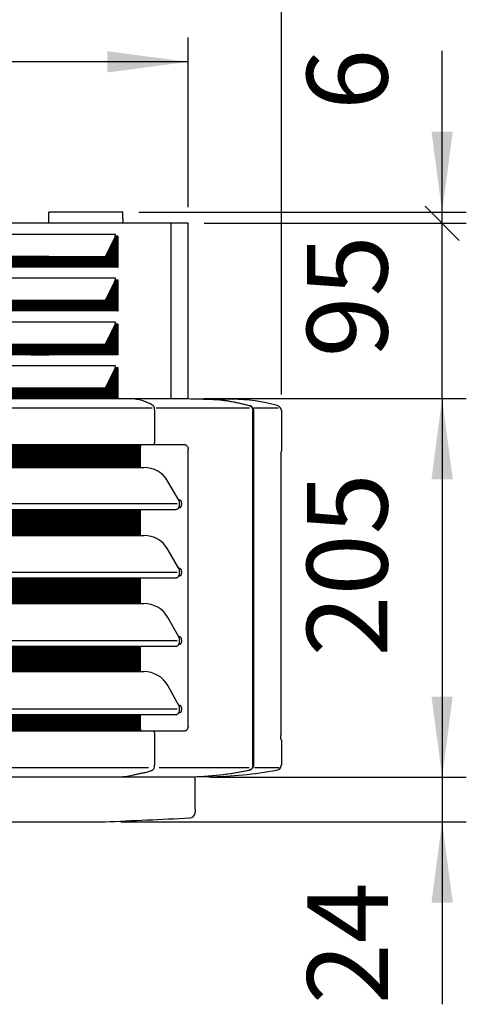
# Model space of a CAD drawing. Units: millimetres. Extents: x -111 to 7025, y -17 to 5200.
# Drawn here: x 1380 to 1623, y 1631 to 2165 of the extents above; entities that cross this region are included whole.
import ezdxf

# ---------------------------------------------------------------- set-up
doc = ezdxf.new("R2010")
doc.units = ezdxf.units.MM
doc.layers.add('1', color=7, linetype='Continuous')
doc.styles.add('CONVERTER_18', font='txt.shx', dxfattribs={"width": 0.9})
doc.dimstyles.new('ME10_DIM_32', dxfattribs={"dimtxt": 43.75, "dimasz": 43.75, "dimexe": 13.125, "dimexo": 8.75, "dimgap": 15.75, "dimtad": 1, "dimdec": 0, "dimdsep": 46, "dimtxsty": 'CONVERTER_18', "dimsah": 1, "dimcen": 0.09, "dimclrd": 6, "dimclre": 6, "dimclrt": 3, "dimadec": 0, "dimazin": 0, "dimtfac": 1, "dimtdec": 4, "dimtix": 1, "dimtmove": 0, "dimatfit": 3, "dimfxl": 1, "dimtolj": 1, "dimtzin": 0, "dimarcsym": 0})
doc.dimstyles.new('ME10_DIM_35', dxfattribs={"dimtxt": 43.75, "dimasz": 43.75, "dimexe": 13.125, "dimexo": 8.75, "dimgap": 15.75, "dimtad": 1, "dimdec": 0, "dimdsep": 46, "dimtxsty": 'CONVERTER_18', "dimsah": 1, "dimcen": 0.09, "dimclrd": 6, "dimclre": 6, "dimclrt": 3, "dimadec": 0, "dimazin": 0, "dimtfac": 1, "dimtdec": 4, "dimtix": 1, "dimtmove": 0, "dimatfit": 3, "dimfxl": 1, "dimtolj": 1, "dimtzin": 0, "dimarcsym": 0})
doc.dimstyles.new('ME10_DIM_36', dxfattribs={"dimtxt": 43.75, "dimasz": 43.75, "dimexe": 13.125, "dimexo": 8.75, "dimgap": 15.75, "dimtad": 1, "dimdec": 0, "dimdsep": 46, "dimtxsty": 'CONVERTER_18', "dimblk1": 'NONE', "dimblk2": 'NONE', "dimsah": 1, "dimcen": 0.09, "dimclrd": 6, "dimclre": 6, "dimclrt": 3, "dimadec": 0, "dimazin": 0, "dimtfac": 1, "dimtdec": 4, "dimtix": 1, "dimtmove": 0, "dimatfit": 3, "dimfxl": 1, "dimtolj": 1, "dimtzin": 0, "dimarcsym": 0})
doc.dimstyles.new('ME10_DIM_42', dxfattribs={"dimtxt": 43.75, "dimasz": 26.25, "dimexe": 13.125, "dimexo": 8.75, "dimgap": 15.75, "dimtad": 1, "dimdec": 0, "dimdsep": 46, "dimtxsty": 'CONVERTER_18', "dimblk2": 'OBLIQUE', "dimsah": 1, "dimcen": 0.09, "dimclrd": 6, "dimclre": 6, "dimclrt": 3, "dimadec": 0, "dimazin": 0, "dimtfac": 1, "dimtdec": 4, "dimtix": 1, "dimtmove": 0, "dimatfit": 3, "dimfxl": 1, "dimtolj": 1, "dimtzin": 0, "dimarcsym": 0})
doc.dimstyles.new('ME10_DIM_47', dxfattribs={"dimtxt": 43.75, "dimasz": 43.75, "dimexe": 13.125, "dimexo": 8.75, "dimgap": 15.75, "dimtad": 1, "dimdec": 0, "dimdsep": 46, "dimtxsty": 'CONVERTER_18', "dimsah": 1, "dimcen": 0.09, "dimclrd": 6, "dimclre": 6, "dimclrt": 3, "dimadec": 0, "dimazin": 0, "dimtfac": 1, "dimtdec": 4, "dimtix": 1, "dimtmove": 0, "dimatfit": 3, "dimfxl": 1, "dimtolj": 1, "dimtzin": 0, "dimarcsym": 0})
doc.dimstyles.new('ME10_DIM_48', dxfattribs={"dimtxt": 43.75, "dimasz": 43.75, "dimexe": 13.125, "dimexo": 8.75, "dimgap": 15.75, "dimtad": 1, "dimdec": 0, "dimdsep": 46, "dimtxsty": 'CONVERTER_18', "dimsah": 1, "dimcen": 0.09, "dimclrd": 6, "dimclre": 6, "dimclrt": 3, "dimadec": 0, "dimazin": 0, "dimtfac": 1, "dimtdec": 4, "dimtix": 1, "dimtmove": 0, "dimatfit": 3, "dimfxl": 1, "dimtolj": 1, "dimtzin": 0, "dimarcsym": 0})
pattern_1 = [(45, (0, 0), (-0.070710678, 0.070710678), [])]

# ---------------------------------------------------------------- blocks, each defined once
blk = doc.blocks.new('*D27')
at = {"layer": '1', "color": 6, "linetype": 'Continuous'}
for p, q in [((470.75, 1962), (470.75, 2234.28)), ((1522.27, 1962), (1522.27, 2234.28)), ((1522.27, 2221.15), (470.75, 2221.15))]:
    blk.add_line(p, q, dxfattribs=at)
at = {"layer": '1', "color": 6}
for points in [[(514.5, 2226.91), (514.5, 2215.39), (470.75, 2221.15)], [(1478.52, 2215.39), (1478.52, 2226.91), (1522.27, 2221.15)]]:
    blk.add_solid(points, dxfattribs=at)
at = {"layer": '1', "color": 3, "insert": (948.93, 2237.12), "char_height": 43.75, "attachment_point": 7, "rotation": 0.0001, "line_spacing_factor": 0.454545, "style": 'CONVERTER_18'}
blk.add_mtext('1052', dxfattribs=at)
blk = doc.blocks.new('*D30')
at = {"layer": '1', "color": 6, "linetype": 'Continuous'}
for p, q in [((1480.42, 1959.91), (1622.63, 1959.91)), ((1609.5, 1959.91), (1609.5, 1754.59)), ((1484.27, 1754.59), (1622.63, 1754.59))]:
    blk.add_line(p, q, dxfattribs=at)
at = {"layer": '1', "color": 6}
for points in [[(1615.26, 1916.16), (1603.74, 1916.16), (1609.5, 1959.91)], [(1603.74, 1798.34), (1615.26, 1798.34), (1609.5, 1754.59)]]:
    blk.add_solid(points, dxfattribs=at)
at = {"layer": '1', "color": 3, "insert": (1593.53, 1820.01), "char_height": 43.75, "attachment_point": 7, "rotation": 90, "line_spacing_factor": 0.454545, "style": 'CONVERTER_18'}
blk.add_mtext('205', dxfattribs=at)
blk = doc.blocks.new('*D31')
at = {"layer": '1', "color": 6, "linetype": 'Continuous'}
for p, q in [((1480.42, 2054.9), (1622.62, 2054.9)), ((1609.5, 1959.91), (1609.5, 2054.9)), ((1480.42, 1959.91), (1622.62, 1959.91))]:
    blk.add_line(p, q, dxfattribs=at)
at = {"layer": '1', "color": 3, "insert": (1593.53, 1982.13), "char_height": 43.75, "attachment_point": 7, "rotation": 90, "line_spacing_factor": 0.454545, "style": 'CONVERTER_18'}
blk.add_mtext('95', dxfattribs=at)
blk = doc.blocks.new('_NONE')
blk = doc.blocks.new('*D37')
at = {"layer": '1', "color": 6, "linetype": 'Continuous'}
for p, q in [((1609.5, 2060.88), (1609.5, 2148.38)), ((1444.95, 2060.88), (1622.62, 2060.88)), ((1609.5, 2054.9), (1609.5, 2060.88)), ((1480.42, 2054.9), (1622.62, 2054.9))]:
    blk.add_line(p, q, dxfattribs=at)
at = {"layer": '1', "color": 6}
blk.add_line((1618.78, 2045.62), (1600.22, 2064.18), dxfattribs=at)
blk.add_solid([(1603.74, 2104.63), (1615.26, 2104.63), (1609.5, 2060.88)], dxfattribs=at)
at = {"layer": '1', "color": 3, "insert": (1593.53, 2116.26), "char_height": 43.75, "attachment_point": 7, "rotation": 90, "line_spacing_factor": 0.454545, "style": 'CONVERTER_18'}
blk.add_mtext('6', dxfattribs=at)
blk = doc.blocks.new('_OBLIQUE')
at = {"color": 0, "linetype": 'ByBlock', "lineweight": -2}
blk.add_line((-0.5, -0.5), (0.5, 0.5), dxfattribs=at)
blk = doc.blocks.new('*D42')
at = {"layer": '1', "color": 6, "linetype": 'Continuous'}
for p, q in [((521.35, 2063.65), (521.35, 2155.53)), ((1471.67, 2063.65), (1471.67, 2155.53)), ((1471.67, 2142.4), (521.35, 2142.4))]:
    blk.add_line(p, q, dxfattribs=at)
at = {"layer": '1', "color": 6}
for points in [[(565.1, 2148.16), (565.1, 2136.64), (521.35, 2142.4)], [(1427.92, 2136.64), (1427.92, 2148.16), (1471.67, 2142.4)]]:
    blk.add_solid(points, dxfattribs=at)
at = {"layer": '1', "color": 3, "insert": (942.6, 2158.37), "char_height": 43.75, "attachment_point": 7, "rotation": 0.0001, "line_spacing_factor": 0.454545, "style": 'CONVERTER_18'}
blk.add_mtext('950', dxfattribs=at)
blk = doc.blocks.new('*D43')
at = {"layer": '1', "color": 6, "linetype": 'Continuous'}
for p, q in [((1609.5, 1842.09), (1609.5, 1754.59)), ((1484.27, 1754.59), (1622.63, 1754.59)), ((1609.5, 1754.59), (1609.5, 1730.41)), ((1435.17, 1730.41), (1622.63, 1730.41)), ((1609.5, 1730.41), (1609.5, 1631.49))]:
    blk.add_line(p, q, dxfattribs=at)
at = {"layer": '1', "color": 6}
for points in [[(1603.74, 1798.34), (1615.26, 1798.34), (1609.5, 1754.59)], [(1615.26, 1686.66), (1603.74, 1686.66), (1609.5, 1730.41)]]:
    blk.add_solid(points, dxfattribs=at)
at = {"layer": '1', "color": 3, "insert": (1593.75, 1631.49), "char_height": 43.75, "attachment_point": 7, "rotation": 90, "line_spacing_factor": 0.454545, "style": 'CONVERTER_18'}
blk.add_mtext('24', dxfattribs=at)

msp = doc.modelspace()

# ---------------------------------------------------------------- hatches: boundary and pattern name
at = {"layer": '1', "linetype": 'Continuous'}
h = msp.add_hatch(dxfattribs=at)
h.set_pattern_fill('_USER', color=6, scale=0.1, angle=45, pattern_type=0)
h.set_pattern_definition(pattern_1)
edge = h.paths.add_edge_path()
edge.add_line((1386.48, 2031.2), (1433.22, 2031.15))
edge.add_line((1433.22, 2031.15), (1433.22, 2047.9))
edge.add_line((1433.22, 2047.9), (1432.24, 2047.9))
edge.add_line((1432.24, 2047.9), (1432.14, 2047.9))
edge.add_arc((1429.33, 2048.51), 2.88, 334.0069, 347.7536, ccw=False)
edge.add_line((1431.92, 2047.25), (1426.69, 2036.75))
edge.add_line((1426.69, 2036.75), (1386.48, 2036.8))
edge.add_line((1386.48, 2036.8), (1386.48, 2031.2))
h = msp.add_hatch(dxfattribs=at)
h.set_pattern_fill('_USER', color=6, scale=0.1, angle=45, pattern_type=0)
h.set_pattern_definition(pattern_1)
h.paths.add_polyline_path([(1034.64, 2031.15), (1396.18, 2031.2), (1396.18, 2036.8), (1034.64, 2036.75)])
h = msp.add_hatch(dxfattribs=at)
h.set_pattern_fill('_USER', color=6, scale=0.1, angle=45, pattern_type=0)
h.set_pattern_definition(pattern_1)
edge = h.paths.add_edge_path()
edge.add_line((1386.48, 2007.53), (1433.22, 2007.4))
edge.add_line((1433.22, 2007.4), (1433.22, 2024.15))
edge.add_line((1433.22, 2024.15), (1432.24, 2024.15))
edge.add_line((1432.24, 2024.15), (1432.14, 2024.15))
edge.add_arc((1429.33, 2024.76), 2.88, 334.0069, 347.7536, ccw=False)
edge.add_line((1431.92, 2023.5), (1426.69, 2013))
edge.add_line((1426.69, 2013), (1386.48, 2013))
edge.add_line((1386.48, 2013), (1386.48, 2007.53))
h = msp.add_hatch(dxfattribs=at)
h.set_pattern_fill('_USER', color=6, scale=0.1, angle=45, pattern_type=0)
h.set_pattern_definition(pattern_1)
h.paths.add_polyline_path([(1034.64, 2007.4), (1396.18, 2007.53), (1396.18, 2013), (1034.64, 2013)])
h = msp.add_hatch(dxfattribs=at)
h.set_pattern_fill('_USER', color=6, scale=0.1, angle=45, pattern_type=0)
h.set_pattern_definition(pattern_1)
edge = h.paths.add_edge_path()
edge.add_line((1433.03, 2000.4), (1432.14, 2000.4))
edge.add_arc((1429.33, 2001.01), 2.88, 334.0069, 347.7536, ccw=False)
edge.add_line((1431.92, 1999.75), (1426.69, 1989.25))
edge.add_line((1426.69, 1989.25), (1386.48, 1989.25))
edge.add_line((1386.48, 1989.25), (1386.48, 1983.65))
edge.add_line((1386.48, 1983.65), (1433.22, 1983.65))
edge.add_line((1433.22, 1983.65), (1433.22, 2000.4))
edge.add_line((1433.22, 2000.4), (1433.03, 2000.4))
h = msp.add_hatch(dxfattribs=at)
h.set_pattern_fill('_USER', color=6, scale=0.1, angle=45, pattern_type=0)
h.set_pattern_definition(pattern_1)
h.paths.add_polyline_path([(1034.64, 1983.65), (1130.22, 1983.65), (1130.91, 1983.65), (1135.39, 1983.65), (1396.18, 1983.65), (1396.18, 1989.25), (1133.83, 1989.25), (1129.35, 1989.25), (1128.66, 1989.25), (1034.64, 1989.25)])
h = msp.add_hatch(dxfattribs=at)
h.set_pattern_fill('_USER', color=6, scale=0.1, angle=45, pattern_type=0)
h.set_pattern_definition(pattern_1)
edge = h.paths.add_edge_path()
edge.add_line((1386.48, 1959.91), (1386.48, 1962.7))
edge.add_line((1386.48, 1962.7), (1386.48, 1965.51))
edge.add_line((1386.48, 1965.51), (1426.69, 1965.51))
edge.add_line((1426.69, 1965.51), (1431.92, 1976.01))
edge.add_arc((1429.33, 1977.27), 2.88, 334.0069, 347.7536)
edge.add_line((1432.14, 1976.66), (1432.24, 1976.66))
edge.add_line((1432.24, 1976.66), (1433.12, 1976.66))
edge.add_line((1433.12, 1976.66), (1433.22, 1976.66))
edge.add_line((1433.22, 1976.66), (1433.22, 1960.02))
edge.add_line((1433.22, 1960.02), (1433.22, 1959.91))
edge.add_line((1433.22, 1959.91), (1386.48, 1959.91))
h = msp.add_hatch(dxfattribs=at)
h.set_pattern_fill('_USER', color=6, scale=0.1, angle=45, pattern_type=0)
h.set_pattern_definition(pattern_1)
h.paths.add_polyline_path([(1396.18, 1965.51), (1396.18, 1959.91), (1034.64, 1959.91), (1034.64, 1965.51), (1124.68, 1965.51)])
h = msp.add_hatch(dxfattribs=at)
h.set_pattern_fill('_USER', color=6, scale=0.1, angle=45, pattern_type=0)
h.set_pattern_definition(pattern_1)
edge = h.paths.add_edge_path()
edge.add_spline(control_points=[(1445.46, 1934.95), (1445.58, 1934.79), (1445.82, 1934.47), (1445.86, 1934.06), (1445.88, 1933.85)], knot_values=[0, 0, 0, 0, 0.579595, 1.203109, 1.203109, 1.203109, 1.203109], degree=3, periodic=0)
edge.add_line((1445.88, 1933.85), (1445.88, 1922.5))
edge.add_line((1445.88, 1922.5), (1362.44, 1922.5))
edge.add_line((1362.44, 1922.5), (1362.44, 1934.95))
edge.add_line((1362.44, 1934.95), (1445.46, 1934.95))
h = msp.add_hatch(dxfattribs=at)
h.set_pattern_fill('_USER', color=6, scale=0.1, angle=45, pattern_type=0)
h.set_pattern_definition(pattern_1)
h.paths.add_polyline_path([(1445.88, 1885.61), (1445.88, 1899.79), (1362.44, 1899.79), (1362.44, 1885.61)])
h = msp.add_hatch(dxfattribs=at)
h.set_pattern_fill('_USER', color=6, scale=0.1, angle=45, pattern_type=0)
h.set_pattern_definition(pattern_1)
h.paths.add_polyline_path([(1362.44, 1862.71), (1411.11, 1862.71), (1445.88, 1862.71), (1445.88, 1848.73), (1362.44, 1848.73)])
h = msp.add_hatch(dxfattribs=at)
h.set_pattern_fill('_USER', color=6, scale=0.1, angle=45, pattern_type=0)
h.set_pattern_definition(pattern_1)
h.paths.add_polyline_path([(1362.44, 1825.64), (1411.11, 1825.64), (1445.88, 1825.64), (1445.88, 1811.84), (1411.11, 1811.84), (1362.44, 1811.84)])
h = msp.add_hatch(dxfattribs=at)
h.set_pattern_fill('_USER', color=6, scale=0.1, angle=45, pattern_type=0)
h.set_pattern_definition(pattern_1)
edge = h.paths.add_edge_path()
edge.add_line((1047.21, 1788.56), (1411.11, 1788.56))
edge.add_line((1411.11, 1788.56), (1445.88, 1788.56))
edge.add_line((1445.88, 1788.56), (1445.88, 1780.65))
edge.add_spline(control_points=[(1445.88, 1780.65), (1445.86, 1780.44), (1445.82, 1780.03), (1445.58, 1779.71), (1445.46, 1779.55)], knot_values=[0, 0, 0, 0, 0.623514, 1.203109, 1.203109, 1.203109, 1.203109], degree=3, periodic=0)
edge.add_line((1445.46, 1779.55), (1411.11, 1779.55))
edge.add_line((1411.11, 1779.55), (1047.21, 1779.55))
edge.add_line((1047.21, 1779.55), (1047.21, 1788.56))

# ---------------------------------------------------------------- linework, layer by layer
at = {"color": 6, "linetype": 'Continuous'}
for p, q in [((1436.2, 2060.88), (1396.2, 2060.88)), ((1436.2, 2057.29), (1436.2, 2054.9)), ((1462.26, 2054.9), (1462.26, 1959.91)), ((1431.93, 2048.82), (1034.64, 2048.82)), ((1431.92, 2047.25), (1426.69, 2036.75)), ((1432.24, 2048.82), (1431.93, 2048.82)), ((1432.24, 2047.9), (1432.14, 2047.9)), ((1433.22, 2047.9), (1432.24, 2047.9)), ((1433.22, 2031.15), (1433.22, 2047.9)), ((1433.54, 2047.9), (1433.22, 2047.9)), ((1433.54, 2047.9), (1433.54, 2031.15)), ((1396.18, 2036.8), (1034.64, 2036.75)), ((1386.48, 2031.2), (1386.48, 2036.8)), ((1426.69, 2036.75), (1386.48, 2036.8)), ((1386.48, 2036.8), (1396.18, 2036.8)), ((1396.18, 2036.8), (1396.18, 2031.2)), ((1034.64, 2031.15), (1396.18, 2031.2)), ((1386.48, 2031.2), (1433.22, 2031.15)), ((1396.18, 2031.2), (1386.48, 2031.2)), ((1433.22, 2031.15), (1433.54, 2031.15)), ((1431.93, 2025.07), (1034.64, 2025.07)), ((1431.92, 2023.5), (1426.69, 2013)), ((1432.24, 2025.07), (1431.93, 2025.07)), ((1432.14, 2024.15), (1432.24, 2024.15)), ((1432.24, 2024.15), (1433.22, 2024.15)), ((1433.22, 2007.4), (1433.22, 2024.15)), ((1433.22, 2024.15), (1433.54, 2024.15)), ((1433.54, 2024.15), (1433.54, 2007.4)), ((1396.18, 2013), (1034.64, 2013)), ((1386.48, 2007.53), (1386.48, 2013)), ((1426.69, 2013), (1386.48, 2013)), ((1386.48, 2013), (1396.18, 2013)), ((1396.18, 2013), (1396.18, 2007.53)), ((1034.64, 2007.4), (1396.18, 2007.53)), ((1396.18, 2007.53), (1386.48, 2007.53)), ((1386.48, 2007.53), (1433.22, 2007.4)), ((1433.22, 2007.4), (1433.54, 2007.4)), ((1431.93, 2001.32), (1034.64, 2001.32)), ((1431.92, 1999.75), (1426.69, 1989.25)), ((1432.24, 2001.32), (1431.93, 2001.32)), ((1432.24, 2000.4), (1432.14, 2000.4)), ((1432.24, 2000.4), (1433.22, 2000.4)), ((1433.22, 1983.65), (1433.22, 2000.4)), ((1433.22, 2000.4), (1433.54, 2000.4)), ((1433.54, 2000.4), (1433.54, 1983.65)), ((1396.18, 1989.25), (1133.83, 1989.25)), ((1386.48, 1983.65), (1386.48, 1989.25)), ((1426.69, 1989.25), (1386.48, 1989.25)), ((1386.48, 1989.25), (1396.18, 1989.25)), ((1396.18, 1989.25), (1396.18, 1983.65)), ((1396.18, 1983.65), (1135.39, 1983.65)), ((1433.22, 1983.65), (1386.48, 1983.65)), ((1386.48, 1983.65), (1396.18, 1983.65)), ((1433.54, 1983.65), (1433.22, 1983.65)), ((1431.93, 1977.58), (1034.64, 1977.57)), ((1431.92, 1976.01), (1426.69, 1965.51)), ((1432.24, 1977.58), (1431.93, 1977.58)), ((1432.24, 1976.66), (1432.14, 1976.66)), ((1432.24, 1976.66), (1433.12, 1976.66)), ((1433.22, 1960.67), (1433.12, 1976.66)), ((1433.12, 1976.66), (1433.22, 1976.66)), ((1433.22, 1976.66), (1433.54, 1976.66)), ((1433.54, 1976.66), (1433.54, 1959.91)), ((1396.18, 1965.51), (1140.43, 1965.51)), ((1386.48, 1960.41), (1386.48, 1965.51)), ((1426.69, 1965.51), (1386.48, 1965.51)), ((1386.48, 1965.51), (1396.18, 1965.51)), ((1396.18, 1965.51), (1396.18, 1959.91)), ((1271.11, 1959.91), (1396.18, 1959.91)), ((1386.48, 1959.91), (1386.48, 1960.41)), ((1396.18, 1959.91), (1386.48, 1959.91)), ((1386.48, 1959.91), (1388.97, 1959.91)), ((1388.97, 1959.91), (1426.69, 1959.91)), ((1426.69, 1959.91), (1427.31, 1959.91)), ((1433.22, 1959.91), (1433.22, 1960.67)), ((1435.2, 1959.9), (1439.78, 1959.74)), ((1064.29, 1954.75), (1452.21, 1954.75)), ((1454.41, 1954.75), (1462.86, 1954.75)), ((1462.86, 1954.75), (1504.91, 1954.75)), ((1507.39, 1954.76), (1520.76, 1954.76)), ((1453.55, 1936.05), (1453.55, 1953.52)), ((1506.8, 1900.79), (1506.8, 1953.25)), ((1507.14, 1953.25), (1507.14, 1761.29)), ((1048, 1934.95), (1445.46, 1934.95)), ((1445.46, 1934.95), (1469.57, 1934.95)), ((1445.88, 1922.5), (1445.88, 1933.85)), ((1471.67, 1781.96), (1471.67, 1932.45)), ((1053.68, 1922.5), (1411.11, 1922.5)), ((1411.11, 1922.5), (1445.88, 1922.5)), ((1445.88, 1922.5), (1447.73, 1922.5)), ((1465.75, 1902.73), (1047.21, 1902.73)), ((1467.44, 1904.77), (1466.61, 1904.77)), ((1467.44, 1900.78), (1466.61, 1900.78)), ((1506.8, 1863.54), (1506.8, 1900.79)), ((1362.44, 1899.79), (1411.11, 1899.79)), ((1411.11, 1899.79), (1445.88, 1899.79)), ((1445.88, 1899.79), (1448.3, 1899.79)), ((1445.88, 1885.61), (1445.88, 1899.79)), ((1448.3, 1899.79), (1462.38, 1899.8)), ((1462.38, 1899.8), (1465.09, 1899.79)), ((1362.44, 1885.61), (1445.88, 1885.61)), ((1445.88, 1885.61), (1447.73, 1885.61)), ((1465.75, 1865.65), (1047.21, 1865.65)), ((1467.44, 1867.69), (1466.61, 1867.69)), ((1467.44, 1863.7), (1466.61, 1863.7)), ((1506.8, 1859.03), (1506.8, 1863.54)), ((1362.44, 1862.71), (1411.11, 1862.71)), ((1411.11, 1862.71), (1445.88, 1862.71)), ((1445.88, 1862.71), (1465.26, 1862.72)), ((1445.88, 1848.73), (1445.88, 1862.71)), ((1506.8, 1831.61), (1506.8, 1859.03)), ((1362.44, 1848.73), (1445.88, 1848.73)), ((1445.88, 1848.73), (1447.73, 1848.73)), ((1506.8, 1827.01), (1506.8, 1831.61)), ((1465.75, 1828.58), (1047.21, 1828.58)), ((1362.44, 1825.64), (1411.11, 1825.64)), ((1411.11, 1825.64), (1445.88, 1825.64)), ((1445.88, 1811.84), (1445.88, 1825.64)), ((1467.44, 1830.62), (1466.61, 1830.62)), ((1467.44, 1826.64), (1466.61, 1826.64)), ((1506.8, 1826.65), (1506.8, 1827.01)), ((1506.8, 1822.14), (1506.8, 1826.65)), ((1506.8, 1761.29), (1506.8, 1822.14)), ((1362.44, 1811.84), (1411.11, 1811.84)), ((1411.11, 1811.84), (1445.88, 1811.84)), ((1445.88, 1811.84), (1447.73, 1811.84)), ((1467.44, 1793.55), (1466.61, 1793.55)), ((1465.75, 1791.51), (1047.21, 1791.51)), ((1047.21, 1788.56), (1411.11, 1788.56)), ((1411.11, 1788.56), (1445.88, 1788.56)), ((1445.88, 1788.56), (1465.24, 1788.57)), ((1445.88, 1780.65), (1445.88, 1788.56)), ((1467.44, 1789.56), (1466.61, 1789.56)), ((1411.11, 1779.55), (1047.21, 1779.55)), ((1445.46, 1779.55), (1411.11, 1779.55)), ((1469.57, 1779.55), (1445.46, 1779.55)), ((1453.55, 1763.16), (1453.55, 1778.45)), ((1453.55, 1761.29), (1453.55, 1763.16)), ((1066.22, 1759.84), (1450.27, 1759.84)), ((1455.98, 1759.84), (1465.01, 1759.84)), ((1465.01, 1759.84), (1504.76, 1759.84)), ((1507.79, 1759.92), (1521.06, 1759.92))]:
    msp.add_line(p, q, dxfattribs=at)
at = {"color": 3, "linetype": 'Continuous'}
for p, q in [((1471.67, 2054.9), (996.78, 2054.9)), ((1471.67, 1959.91), (1471.67, 2054.9)), ((1471.67, 1959.91), (1495.85, 1959.47)), ((1522.27, 1953.25), (1522.27, 1931.38)), ((1522, 1928.88), (1522, 1777.15)), ((1522.27, 1774.65), (1522.27, 1761.29)), ((1482.89, 1754.78), (1475.52, 1754.59)), ((1475.52, 1737.34), (1475.52, 1754.59)), ((1475.52, 1737.34), (1475.52, 1735.53))]:
    msp.add_line(p, q, dxfattribs=at)
at = {"color": 2, "linetype": 'Continuous'}
msp.add_line((1475.52, 1754.59), (996.5, 1754.59), dxfattribs=at)
at = {"color": 6, "linetype": 'Continuous'}
for centre, radius, start, end in [((1429.33, 2048.51), 2.88, 334.0069, 347.7536), ((1428.09, 2048.81), 4.15, 347.4024, 0.2216), ((1429.33, 2024.76), 2.88, 334.0069, 347.7536), ((1428.09, 2025.06), 4.15, 347.4024, 0.2216), ((1429.33, 2001.01), 2.88, 334.0069, 347.7536), ((1428.09, 2001.31), 4.15, 347.4024, 0.2216), ((1429.33, 1977.27), 2.88, 334.0069, 347.7536), ((1428.09, 1977.56), 4.15, 347.4024, 0.2216), ((1452.83, 1935.66), 0.603, 278.384, 314.4274), ((1452.83, 1778.84), 0.603, 45.5593, 81.6169), ((1466.94, 1951.35), 196.65, 271.6386, 281.0525), ((1467.29, 1951.35), 196.65, 271.6386, 281.0525)]:
    msp.add_arc(centre, radius, start, end, dxfattribs=at)
at = {"color": 3, "linetype": 'Continuous'}
for centre, radius, start, end in [((1495.03, 1863.97), 95.5, 74.7896, 89.5091), ((1519.28, 1953.25), 2.99, 360, 74.2805), ((1521.27, 1931.38), 0.997, 321.6359, 359.9996), ((1521.27, 1774.65), 0.997, 0.0004, 37.8924), ((1476.4, 2014.44), 259.74, 271.4313, 279.6142), ((1519.28, 1761.29), 2.99, 279.6829, 0), ((1472.53, 1735.53), 2.99, 272.2102, 0), ((1064.62, 10086.64), 8364.06, 272.479195, 272.796212)]:
    msp.add_arc(centre, radius, start, end, dxfattribs=at)
at = {"color": 6, "linetype": 'Continuous'}
for points in [[(1396.2, 2054.9), (1396.2, 2054.99), (1396.2, 2055.1), (1396.2, 2055.27), (1396.2, 2055.5), (1396.2, 2055.82), (1396.2, 2056.24), (1396.2, 2056.79), (1396.2, 2057.48), (1396.2, 2058.34), (1396.2, 2059.12), (1396.2, 2059.83), (1396.2, 2060.11), (1396.2, 2060.44), (1396.2, 2060.73), (1396.2, 2060.8), (1396.2, 2060.88)], [(1436.2, 2057.29), (1436.2, 2057.9), (1436.2, 2058.34), (1436.2, 2058.6), (1436.2, 2058.97), (1436.2, 2059.39), (1436.2, 2059.83), (1436.2, 2060.11), (1436.2, 2060.44), (1436.2, 2060.73), (1436.2, 2060.8), (1436.2, 2060.88)], [(1439.79, 1959.74), (1439.79, 1959.74), (1439.78, 1959.74)], [(1452.38, 1956.35), (1449.46, 1957.79), (1446.51, 1958.83), (1443.71, 1959.43), (1439.79, 1959.74)], [(1462.21, 1959.91), (1462.38, 1959.91), (1462.55, 1959.9)], [(1462.55, 1959.91), (1473.17, 1959.79), (1483.79, 1959.47)], [(1483.79, 1959.47), (1483.96, 1959.47), (1484.14, 1959.47)], [(1484.14, 1959.47), (1483.96, 1959.47), (1483.79, 1959.47)], [(1484.14, 1959.47), (1488.95, 1959.17), (1493.74, 1958.53), (1498.82, 1957.51), (1504.91, 1956.13)], [(1484.14, 1959.47), (1489.12, 1959.19), (1494.08, 1958.53), (1499.17, 1957.51), (1505.26, 1956.13)], [(1453.55, 1953.52), (1453.54, 1953.74), (1453.52, 1954.06), (1453.47, 1954.44), (1453.37, 1954.87), (1453.24, 1955.24), (1453.12, 1955.51), (1452.84, 1955.95), (1452.5, 1956.28), (1452.44, 1956.31), (1452.38, 1956.35)], [(1504.91, 1956.13), (1505.12, 1956.05), (1505.33, 1955.95), (1505.47, 1955.86), (1505.61, 1955.77)], [(1505.26, 1956.13), (1505.47, 1956.05), (1505.67, 1955.95), (1506.32, 1955.44), (1506.62, 1955.06), (1506.98, 1954.3), (1507.1, 1953.77), (1507.14, 1953.48), (1507.14, 1953.25)], [(1505.61, 1955.77), (1506.06, 1955.35), (1506.27, 1955.06), (1506.63, 1954.3), (1506.76, 1953.77), (1506.79, 1953.48), (1506.8, 1953.25)], [(1445.46, 1934.95), (1445.77, 1934.46), (1445.88, 1933.85)], [(1453.26, 1935.23), (1453.37, 1935.36), (1453.46, 1935.54)], [(1453.46, 1935.54), (1453.52, 1935.76), (1453.55, 1935.99), (1453.55, 1936.02), (1453.55, 1936.05)], [(1469.57, 1934.95), (1469.82, 1934.93), (1470.18, 1934.84), (1470.65, 1934.6), (1471.07, 1934.21), (1471.31, 1933.85), (1471.59, 1933.17), (1471.66, 1932.74), (1471.67, 1932.45)], [(1465.09, 1899.79), (1465.58, 1899.87), (1465.88, 1900.01), (1466.16, 1900.21), (1466.42, 1900.5), (1466.51, 1900.62), (1466.61, 1900.78)], [(1466.61, 1900.78), (1466.78, 1901.12), (1466.93, 1901.57), (1467.07, 1902.4), (1467.08, 1902.94), (1467.01, 1903.61), (1466.85, 1904.23), (1466.75, 1904.49), (1466.61, 1904.77)], [(1466.93, 1904.77), (1467.08, 1904.84), (1467.25, 1904.87)], [(1467.25, 1900.68), (1467.08, 1900.71), (1466.93, 1900.78)], [(1467.25, 1904.87), (1467.26, 1904.87), (1467.3, 1904.86), (1467.35, 1904.84), (1467.42, 1904.79), (1467.51, 1904.7), (1467.59, 1904.6), (1467.65, 1904.52), (1467.68, 1904.46), (1467.72, 1904.38), (1467.77, 1904.27), (1467.83, 1904.13), (1467.88, 1903.97), (1467.93, 1903.77), (1467.96, 1903.65), (1467.99, 1903.48), (1468.02, 1903.28), (1468.04, 1903.05), (1468.04, 1902.78), (1468.04, 1902.67), (1468.04, 1902.54), (1468.03, 1902.38), (1468.01, 1902.2), (1467.98, 1902), (1467.93, 1901.79), (1467.86, 1901.53), (1467.78, 1901.3), (1467.68, 1901.1), (1467.59, 1900.95), (1467.5, 1900.84), (1467.42, 1900.76), (1467.35, 1900.72), (1467.3, 1900.69), (1467.26, 1900.68), (1467.25, 1900.68)], [(1465.09, 1862.71), (1465.58, 1862.79), (1465.88, 1862.93), (1466.16, 1863.13), (1466.42, 1863.42), (1466.51, 1863.54), (1466.61, 1863.7)], [(1466.61, 1863.7), (1466.78, 1864.04), (1466.93, 1864.5), (1467.07, 1865.32), (1467.08, 1865.86), (1467.01, 1866.53), (1466.85, 1867.15), (1466.75, 1867.41), (1466.61, 1867.69)], [(1466.93, 1867.69), (1467.08, 1867.77), (1467.25, 1867.79)], [(1467.25, 1863.6), (1467.08, 1863.63), (1466.93, 1863.7)], [(1467.25, 1867.79), (1467.26, 1867.79), (1467.3, 1867.78), (1467.35, 1867.76), (1467.42, 1867.71), (1467.51, 1867.62), (1467.59, 1867.52), (1467.65, 1867.44), (1467.68, 1867.38), (1467.72, 1867.3), (1467.77, 1867.19), (1467.83, 1867.05), (1467.88, 1866.89), (1467.93, 1866.69), (1467.96, 1866.57), (1467.99, 1866.4), (1468.02, 1866.2), (1468.04, 1865.97), (1468.04, 1865.7), (1468.04, 1865.59), (1468.04, 1865.46), (1468.03, 1865.3), (1468.01, 1865.12), (1467.98, 1864.92), (1467.93, 1864.71), (1467.86, 1864.45), (1467.78, 1864.22), (1467.68, 1864.02), (1467.59, 1863.88), (1467.5, 1863.76), (1467.42, 1863.68), (1467.35, 1863.64), (1467.3, 1863.61), (1467.26, 1863.6), (1467.25, 1863.6)], [(1465.09, 1825.64), (1465.58, 1825.72), (1465.88, 1825.86), (1466.16, 1826.07), (1466.42, 1826.35), (1466.51, 1826.47), (1466.61, 1826.64)], [(1466.61, 1826.64), (1466.78, 1826.98), (1466.93, 1827.43), (1467.07, 1828.26), (1467.08, 1828.8), (1467.01, 1829.46), (1466.85, 1830.09), (1466.75, 1830.34), (1466.61, 1830.62)], [(1466.93, 1830.62), (1467.08, 1830.7), (1467.25, 1830.72)], [(1467.25, 1826.54), (1467.08, 1826.56), (1466.93, 1826.64)], [(1467.25, 1830.72), (1467.26, 1830.72), (1467.3, 1830.72), (1467.35, 1830.69), (1467.42, 1830.65), (1467.51, 1830.55), (1467.59, 1830.46), (1467.65, 1830.37), (1467.68, 1830.31), (1467.72, 1830.23), (1467.77, 1830.12), (1467.83, 1829.99), (1467.88, 1829.82), (1467.93, 1829.62), (1467.96, 1829.5), (1467.99, 1829.34), (1468.02, 1829.14), (1468.04, 1828.9), (1468.04, 1828.63), (1468.04, 1828.53), (1468.04, 1828.39), (1468.03, 1828.23), (1468.01, 1828.05), (1467.98, 1827.85), (1467.93, 1827.64), (1467.86, 1827.38), (1467.78, 1827.15), (1467.68, 1826.95), (1467.59, 1826.81), (1467.5, 1826.7), (1467.42, 1826.62), (1467.35, 1826.57), (1467.3, 1826.55), (1467.26, 1826.54), (1467.25, 1826.54)], [(1466.61, 1789.56), (1466.78, 1789.9), (1466.93, 1790.35), (1467.07, 1791.18), (1467.08, 1791.72), (1467.01, 1792.38), (1466.85, 1793.01), (1466.75, 1793.26), (1466.61, 1793.55)], [(1466.93, 1793.55), (1467.08, 1793.62), (1467.25, 1793.65)], [(1467.25, 1793.65), (1467.26, 1793.64), (1467.3, 1793.64), (1467.35, 1793.61), (1467.42, 1793.57), (1467.51, 1793.48), (1467.59, 1793.38), (1467.65, 1793.29), (1467.68, 1793.23), (1467.72, 1793.15), (1467.77, 1793.05), (1467.83, 1792.91), (1467.88, 1792.74), (1467.93, 1792.54), (1467.96, 1792.42), (1467.99, 1792.26), (1468.02, 1792.06), (1468.04, 1791.82), (1468.04, 1791.55), (1468.04, 1791.45), (1468.04, 1791.31), (1468.03, 1791.15), (1468.01, 1790.97), (1467.98, 1790.77), (1467.93, 1790.56), (1467.86, 1790.3), (1467.78, 1790.07), (1467.68, 1789.87), (1467.59, 1789.73), (1467.5, 1789.62), (1467.42, 1789.54), (1467.35, 1789.49), (1467.3, 1789.47), (1467.26, 1789.46), (1467.25, 1789.46)], [(1465.09, 1788.56), (1465.58, 1788.64), (1465.88, 1788.78), (1466.16, 1788.99), (1466.42, 1789.27), (1466.51, 1789.39), (1466.61, 1789.56)], [(1467.25, 1789.46), (1467.08, 1789.48), (1466.93, 1789.56)], [(1445.88, 1780.65), (1445.77, 1780.04), (1445.46, 1779.55)], [(1453.47, 1778.96), (1453.38, 1779.12), (1453.26, 1779.27)], [(1453.55, 1778.45), (1453.55, 1778.52), (1453.54, 1778.63), (1453.52, 1778.76), (1453.48, 1778.9), (1453.47, 1778.93), (1453.47, 1778.96)], [(1471.67, 1782.04), (1471.66, 1781.76), (1471.59, 1781.34), (1471.44, 1780.9), (1471.07, 1780.29), (1470.55, 1779.83), (1470.18, 1779.66), (1469.82, 1779.57), (1469.57, 1779.55)], [(1442.19, 1755.88), (1442.6, 1756.01), (1443.01, 1756.15)], [(1443.01, 1756.15), (1444.79, 1756.51), (1447.36, 1756.91)], [(1447.36, 1756.91), (1449.63, 1757.55), (1451.89, 1758.27)], [(1451.89, 1758.27), (1452.03, 1758.32), (1452.17, 1758.37)], [(1452.17, 1758.37), (1452.27, 1758.4), (1452.35, 1758.44), (1452.78, 1758.78), (1453.03, 1759.12), (1453.17, 1759.39), (1453.32, 1759.77), (1453.47, 1760.41), (1453.54, 1761.1), (1453.55, 1761.2), (1453.55, 1761.29)], [(1506.7, 1760.49), (1506.54, 1759.99), (1506.19, 1759.37), (1505.86, 1758.99), (1505.21, 1758.53), (1504.97, 1758.44), (1504.64, 1758.35)], [(1507.14, 1761.29), (1507.13, 1760.94), (1507.08, 1760.63), (1506.81, 1759.82), (1506.53, 1759.37), (1506.07, 1758.87), (1505.55, 1758.53), (1505.32, 1758.44), (1504.99, 1758.35)], [(1506.8, 1761.29), (1506.78, 1760.94), (1506.73, 1760.63), (1506.72, 1760.56), (1506.7, 1760.49)], [(1434.37, 1754.78), (1438.68, 1755.17), (1442.19, 1755.88)]]:
    msp.add_spline(points, degree=3, dxfattribs=at)
at = {"color": 3, "linetype": 'Continuous'}
for points in [[(1522.06, 1930.81), (1522.05, 1930.73), (1522.05, 1930.64), (1522.04, 1930.43), (1522.02, 1930.08), (1522.01, 1929.6), (1522, 1929.18), (1522, 1928.88)], [(1522.06, 1775.26), (1522.05, 1775.46), (1522.04, 1775.69), (1522.02, 1776.17), (1522.01, 1776.71), (1522, 1776.9), (1522, 1777.15)], [(1522.06, 1775.23), (1522.06, 1775.25), (1522.06, 1775.26)]]:
    msp.add_spline(points, degree=3, dxfattribs=at)
at = {"color": 2, "linetype": 'Continuous'}
msp.add_spline([(1434.36, 1754.78), (1434.36, 1754.78), (1434.37, 1754.78)], degree=3, dxfattribs=at)
at = {"layer": '1', "color": 2, "linetype": 'Continuous'}
msp.add_line((996.78, 1959.91), (1471.67, 1959.91), dxfattribs=at)
at = {"layer": '1', "color": 6, "linetype": 'Continuous'}
for p, q in [((1466.61, 1904.77), (1460.74, 1914.98)), ((1466.61, 1867.69), (1460.74, 1878.09)), ((1466.61, 1830.62), (1460.74, 1841.21)), ((1445.88, 1825.64), (1465.09, 1825.64)), ((1466.61, 1793.55), (1460.74, 1804.32))]:
    msp.add_line(p, q, dxfattribs=at)
at = {"layer": '1', "color": 3, "linetype": 'Continuous'}
msp.add_line((996.5, 1730.41), (1426.42, 1730.41), dxfattribs=at)
at = {"layer": '1', "color": 6, "linetype": 'Continuous'}
for centre in [(1447.73, 1907.5), (1447.73, 1870.61), (1447.73, 1833.73), (1447.73, 1796.84)]:
    msp.add_arc(centre, 15, 29.9134, 90, dxfattribs=at)

# ---------------------------------------------------------------- dimensions: what is measured, and where the dimension line sits
at = {"layer": '1'}
for base, p1, p2, dimstyle, picture, middle in [((1522.27, 2221.15), (470.75, 1953.25), (1522.27, 1953.25), 'ME10_DIM_32', '*D27', (996.51, 2253.56)), ((1471.67, 2142.4), (521.35, 2054.9), (1471.67, 2054.9), 'ME10_DIM_47', '*D42', (978.78, 2174.81))]:
    dim = msp.add_linear_dim(base=base, p1=p1, p2=p2, dimstyle=dimstyle, dxfattribs=at)
    dim.commit()
    dim.dimension.update_dxf_attribs({"geometry": picture, "text_midpoint": middle, "text_rotation": 0.0001})
for base, p1, p2, dimstyle, picture, middle in [((1609.5, 2054.9), (1436.2, 2060.88), (1471.67, 2054.9), 'ME10_DIM_42', '*D37', (1577.09, 2127.65)), ((1609.5, 1959.91), (1471.67, 2054.9), (1471.67, 1959.91), 'ME10_DIM_36', '*D31', (1577.09, 2005.52)), ((1609.5, 1959.91), (1475.52, 1754.59), (1471.67, 1959.91), 'ME10_DIM_35', '*D30', (1577.1, 1855.8)), ((1609.5, 1754.59), (1426.42, 1730.41), (1475.52, 1754.59), 'ME10_DIM_48', '*D43', (1577.21, 1655.68))]:
    dim = msp.add_linear_dim(base=base, p1=p1, p2=p2, angle=90, dimstyle=dimstyle, dxfattribs=at)
    dim.commit()
    dim.dimension.update_dxf_attribs({"geometry": picture, "text_midpoint": middle, "text_rotation": 90})

doc.saveas('drawing.dxf')
